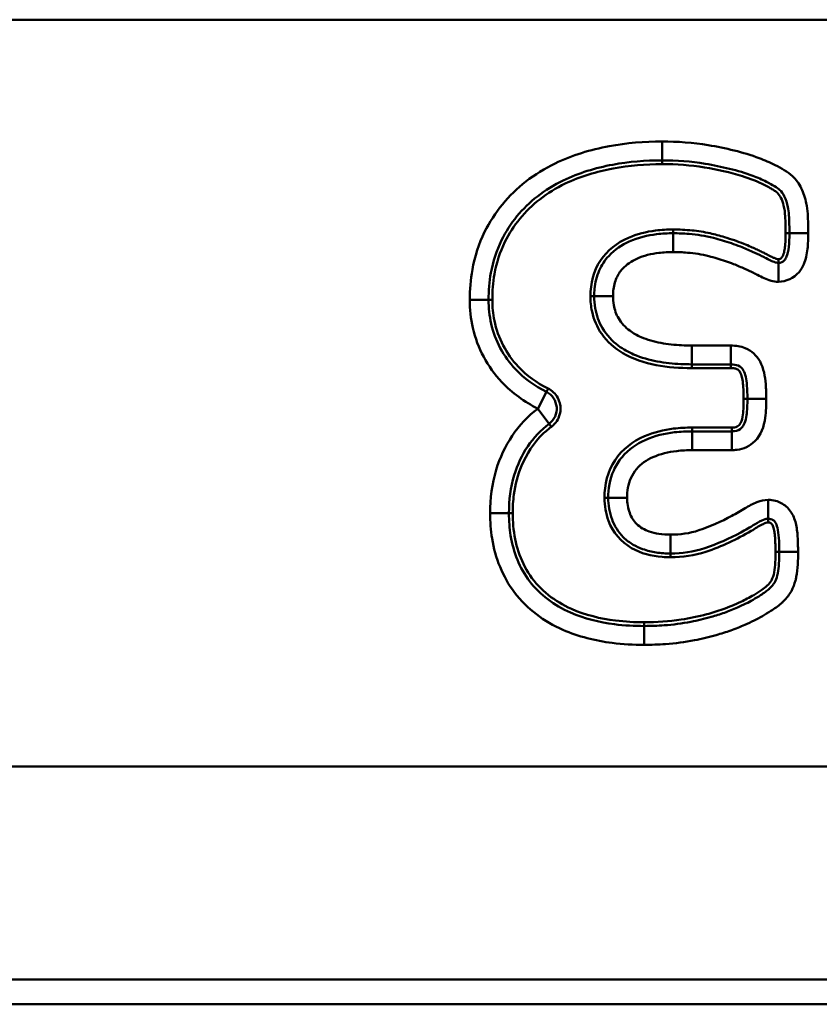
# Model space of a CAD drawing. Units: millimetres. Extents: x 0 to 23372, y 0 to 2970.
# Drawn here: x 292 to 313, y 1749 to 1775 of the extents above; entities that cross this region are included whole.
import ezdxf

# ---------------------------------------------------------------- set-up
doc = ezdxf.new("R2010")
doc.units = ezdxf.units.MM
doc.header["$LTSCALE"] = 5
doc.layers.add('Sichtbare Kanten(DIN)', color=7, linetype='Continuous', lineweight=50)
doc.layers.add('Sichtbare tangentiale Kanten(DIN)', color=7, linetype='Continuous', lineweight=50)

msp = doc.modelspace()

# ---------------------------------------------------------------- linework, layer by layer
at = {"layer": 'Sichtbare Kanten(DIN)'}
for p, q in [((309.899, 1765.677), (310.935, 1765.677)), ((310.958, 1763.897), (309.91, 1763.897)), ((254.054, 1748.674), (1248.054, 1748.674))]:
    msp.add_line(p, q, dxfattribs=at)
msp.add_arc((305.812, 1764.499), 0.5, 306.5432, 63.2358, dxfattribs=at)
for points, knots in [([(304.502, 1767.39), (304.502, 1767.631), (304.521, 1767.871), (304.617, 1768.411), (304.711, 1768.702), (304.845, 1768.973), (305.071, 1769.429), (305.394, 1769.826), (305.797, 1770.139), (306.009, 1770.304), (306.241, 1770.445), (306.891, 1770.76), (307.339, 1770.896), (308.226, 1771.061), (308.667, 1771.097), (309.11, 1771.097)], [-0.7416759, -0.7416759, -0.7416759, -0.7416759, -0.6615367, -0.6615367, -0.5562876, -0.5562876, -0.5562876, -0.3828999, -0.3828999, -0.3828999, -0.2919542, -0.2919542, -0.1408164, -0.1408164, 0, 0, 0, 0]), ([(309.11, 1771.097), (309.494, 1771.097), (309.88, 1771.069), (310.254, 1771.007), (310.695, 1770.932), (311.126, 1770.832), (311.645, 1770.639), (311.769, 1770.586), (311.882, 1770.528), (312.032, 1770.449), (312.183, 1770.359), (312.231, 1770.314), (312.284, 1770.264), (312.325, 1770.209), (312.355, 1770.145), (312.395, 1770.059), (312.43, 1769.955), (312.475, 1769.729), (312.484, 1769.564), (312.49, 1769.312), (312.49, 1769.235), (312.49, 1769.159)], [-0.5236236, -0.5236236, -0.5236236, -0.5236236, -0.4012873, -0.4012873, -0.4012873, -0.2622011, -0.2622011, -0.2162566, -0.2162566, -0.2162566, -0.1618787, -0.1618787, -0.1618787, -0.1217563, -0.1217563, -0.1217563, -0.0793459, -0.0793459, -0.0239247, -0.0239247, 0, 0, 0, 0]), ([(309.403, 1769.159), (309.261, 1769.159), (309.114, 1769.152), (308.725, 1769.105), (308.479, 1769.049), (308.045, 1768.853), (307.854, 1768.733), (307.589, 1768.444), (307.502, 1768.309), (307.442, 1768.173), (307.373, 1768.014), (307.333, 1767.846), (307.31, 1767.619), (307.307, 1767.554), (307.307, 1767.491)], [-0.2228941, -0.2228941, -0.2228941, -0.2228941, -0.1851894, -0.1851894, -0.1248618, -0.1248618, -0.078352, -0.078352, -0.0493338, -0.0493338, -0.0493338, -0.0143464, -0.0143464, 0, 0, 0, 0]), ([(312.197, 1768.37), (312.184, 1768.37), (312.164, 1768.372), (312.105, 1768.388), (312.065, 1768.402), (311.976, 1768.442), (311.927, 1768.467), (311.876, 1768.494), (311.837, 1768.515), (311.798, 1768.535), (311.677, 1768.595), (311.595, 1768.634), (311.408, 1768.717), (311.303, 1768.763), (311.11, 1768.838), (311.03, 1768.867), (310.791, 1768.947), (310.632, 1768.993), (310.473, 1769.035), (310.254, 1769.092), (310.037, 1769.124), (309.682, 1769.154), (309.541, 1769.159), (309.403, 1769.159)], [-0.2924454, -0.2924454, -0.2924454, -0.2924454, -0.2729871, -0.2729871, -0.2531295, -0.2531295, -0.2332826, -0.2332826, -0.2332826, -0.2216768, -0.2216768, -0.1965903, -0.1965903, -0.1639778, -0.1639778, -0.1408666, -0.1408666, -0.0947065, -0.0947065, -0.0947065, -0.0379349, -0.0379349, 0, 0, 0, 0]), ([(312.49, 1769.159), (312.49, 1769.032), (312.486, 1768.906), (312.462, 1768.685), (312.441, 1768.594), (312.417, 1768.539), (312.4, 1768.501), (312.382, 1768.471), (312.315, 1768.392), (312.267, 1768.37), (312.197, 1768.37)], [-0.1699419, -0.1699419, -0.1699419, -0.1699419, -0.1285726, -0.1285726, -0.0872088, -0.0872088, -0.0872088, -0.0623818, -0.0623818, 0, 0, 0, 0]), ([(306.037, 1764.946), (305.727, 1765.102), (305.445, 1765.305), (305.217, 1765.547), (304.899, 1765.886), (304.674, 1766.305), (304.524, 1766.962), (304.502, 1767.175), (304.502, 1767.39)], [-0.3578521, -0.3578521, -0.3578521, -0.3578521, -0.2390053, -0.2390053, -0.2390053, -0.0745913, -0.0745913, 0, 0, 0, 0]), ([(307.307, 1767.491), (307.307, 1767.387), (307.315, 1767.278), (307.365, 1766.988), (307.428, 1766.804), (307.637, 1766.451), (307.789, 1766.293), (307.949, 1766.173), (308.082, 1766.073), (308.219, 1766), (308.564, 1765.851), (308.773, 1765.793), (309.194, 1765.714), (309.401, 1765.693), (309.704, 1765.679), (309.802, 1765.677), (309.899, 1765.677)], [-0.2773145, -0.2773145, -0.2773145, -0.2773145, -0.2534804, -0.2534804, -0.215346, -0.215346, -0.1718532, -0.1718532, -0.1718532, -0.1372973, -0.1372973, -0.0826641, -0.0826641, -0.0269573, -0.0269573, 0, 0, 0, 0]), ([(310.935, 1765.677), (311.013, 1765.677), (311.079, 1765.665), (311.132, 1765.643), (311.185, 1765.622), (311.231, 1765.584), (311.273, 1765.508), (311.318, 1765.428), (311.35, 1765.289), (311.372, 1765.003), (311.375, 1764.884), (311.375, 1764.764)], [-0.1935446, -0.1935446, -0.1935446, -0.1935446, -0.1545481, -0.1545481, -0.1545481, -0.1007837, -0.1007837, -0.1007837, -0.0385204, -0.0385204, 0, 0, 0, 0]), ([(311.375, 1764.764), (311.375, 1764.608), (311.369, 1764.452), (311.352, 1764.325), (311.329, 1764.152), (311.283, 1764.049), (311.172, 1763.94), (311.117, 1763.913), (311.008, 1763.898), (310.984, 1763.897), (310.958, 1763.897)], [-0.187193, -0.187193, -0.187193, -0.187193, -0.1367969, -0.1367969, -0.1367969, -0.0672736, -0.0672736, -0.0137876, -0.0137876, 0, 0, 0, 0]), ([(305.042, 1761.722), (305.042, 1762.067), (305.087, 1762.411), (305.183, 1762.73), (305.351, 1763.286), (305.663, 1763.767), (306.109, 1764.098)], [-0.3154308, -0.3154308, -0.3154308, -0.3154308, -0.1995037, -0.1995037, -0.1995037, 0, 0, 0, 0]), ([(309.91, 1763.897), (309.757, 1763.897), (309.6, 1763.889), (309.184, 1763.841), (308.923, 1763.783), (308.442, 1763.568), (308.219, 1763.42), (307.956, 1763.105), (307.881, 1762.983), (307.825, 1762.86), (307.716, 1762.617), (307.679, 1762.36), (307.679, 1762.128)], [-0.2422228, -0.2422228, -0.2422228, -0.2422228, -0.2012526, -0.2012526, -0.1357002, -0.1357002, -0.081712, -0.081712, -0.0540817, -0.0540817, -0.0540817, 0, 0, 0, 0]), ([(307.679, 1762.128), (307.679, 1761.942), (307.711, 1761.739), (307.78, 1761.553), (307.842, 1761.389), (307.947, 1761.217), (308.079, 1761.085), (308.164, 1761), (308.255, 1760.936), (308.428, 1760.837), (308.511, 1760.8), (308.592, 1760.77), (308.716, 1760.723), (308.835, 1760.696), (309.084, 1760.659), (309.212, 1760.652), (309.335, 1760.652)], [-0.1716358, -0.1716358, -0.1716358, -0.1716358, -0.1311814, -0.1311814, -0.1311814, -0.0968118, -0.0968118, -0.0968118, -0.0769176, -0.0769176, -0.0576478, -0.0576478, -0.0576478, -0.0310727, -0.0310727, 0, 0, 0, 0]), ([(308.637, 1758.725), (308.372, 1758.725), (308.108, 1758.739), (307.436, 1758.824), (307.04, 1758.923), (306.241, 1759.273), (305.865, 1759.552), (305.326, 1760.262), (305.16, 1760.681), (305.057, 1761.322), (305.042, 1761.521), (305.042, 1761.722)], [-0.6068657, -0.6068657, -0.6068657, -0.6068657, -0.5222177, -0.5222177, -0.3867808, -0.3867808, -0.2240061, -0.2240061, -0.0674413, -0.0674413, 0, 0, 0, 0]), ([(309.335, 1760.652), (309.632, 1760.652), (309.943, 1760.693), (310.242, 1760.792), (310.572, 1760.902), (310.903, 1761.051), (311.324, 1761.279), (311.449, 1761.35), (311.578, 1761.429), (311.662, 1761.481), (311.743, 1761.524), (311.861, 1761.569), (311.901, 1761.576), (311.927, 1761.576)], [-0.2777866, -0.2777866, -0.2777866, -0.2777866, -0.2022351, -0.2022351, -0.2022351, -0.1067119, -0.1067119, -0.0658513, -0.0658513, -0.0658513, -0.0305172, -0.0305172, 0, 0, 0, 0]), ([(311.927, 1761.576), (311.95, 1761.576), (311.972, 1761.573), (312.025, 1761.558), (312.053, 1761.543), (312.087, 1761.514), (312.098, 1761.501), (312.135, 1761.449), (312.157, 1761.402), (312.192, 1761.263), (312.203, 1761.17), (312.217, 1760.95), (312.22, 1760.824), (312.22, 1760.697)], [-0.1796197, -0.1796197, -0.1796197, -0.1796197, -0.159725, -0.159725, -0.1278934, -0.1278934, -0.110567, -0.110567, -0.0760154, -0.0760154, -0.0401647, -0.0401647, 0, 0, 0, 0]), ([(312.22, 1760.697), (312.22, 1760.486), (312.214, 1760.276), (312.179, 1760.106), (312.174, 1760.085), (312.169, 1760.066), (312.15, 1759.998), (312.127, 1759.939), (312.102, 1759.891), (312.091, 1759.871), (312.076, 1759.848), (312.034, 1759.794), (312.006, 1759.761), (311.972, 1759.728), (311.964, 1759.72), (311.955, 1759.712), (311.919, 1759.68), (311.885, 1759.654), (311.809, 1759.6), (311.768, 1759.572), (311.66, 1759.502), (311.591, 1759.46), (311.464, 1759.387), (311.399, 1759.353), (311.26, 1759.284), (311.185, 1759.249), (310.995, 1759.166), (310.878, 1759.119), (310.65, 1759.037), (310.533, 1759), (310.237, 1758.917), (310.055, 1758.874), (309.871, 1758.838), (309.64, 1758.792), (309.404, 1758.761), (308.99, 1758.731), (308.814, 1758.725), (308.637, 1758.725)], [-0.5341462, -0.5341462, -0.5341462, -0.5341462, -0.4673779, -0.4673779, -0.4573636, -0.4573636, -0.4573636, -0.4276718, -0.4276718, -0.4276718, -0.4117281, -0.4117281, -0.3922702, -0.3922702, -0.3922702, -0.3851532, -0.3851532, -0.3680561, -0.3680561, -0.35125, -0.35125, -0.3250978, -0.3250978, -0.3004602, -0.3004602, -0.2732684, -0.2732684, -0.2331604, -0.2331604, -0.1929343, -0.1929343, -0.1332844, -0.1332844, -0.1332844, -0.0564389, -0.0564389, 0, 0, 0, 0])]:
    msp.add_open_spline(points, degree=3, knots=knots, dxfattribs=at)
at = {"layer": 'Sichtbare tangentiale Kanten(DIN)'}
for p, q in [((1244.054, 1774.834), (250.054, 1774.834)), ((309.11, 1771.597), (309.11, 1771.097)), ((309.11, 1770.997), (309.11, 1771.097)), ((309.403, 1769.259), (309.403, 1769.159)), ((309.403, 1768.659), (309.403, 1769.159)), ((312.39, 1769.159), (312.49, 1769.159)), ((312.99, 1769.159), (312.49, 1769.159)), ((312.197, 1768.47), (312.197, 1768.37)), ((312.197, 1767.87), (312.197, 1768.37)), ((304.002, 1767.39), (304.502, 1767.39)), ((304.602, 1767.39), (304.502, 1767.39)), ((307.207, 1767.491), (307.307, 1767.491)), ((307.807, 1767.491), (307.307, 1767.491)), ((309.899, 1766.177), (309.899, 1765.677)), ((310.935, 1766.177), (309.899, 1766.177)), ((310.935, 1766.177), (310.935, 1765.677)), ((309.899, 1765.577), (309.899, 1765.677)), ((309.899, 1765.577), (310.935, 1765.577)), ((310.935, 1765.577), (310.935, 1765.677)), ((306.082, 1765.035), (306.037, 1764.946)), ((306.037, 1764.946), (305.812, 1764.499)), ((311.275, 1764.764), (311.375, 1764.764)), ((311.875, 1764.764), (311.375, 1764.764)), ((305.812, 1764.499), (306.109, 1764.098)), ((306.169, 1764.017), (306.109, 1764.098)), ((309.91, 1763.997), (309.91, 1763.897)), ((310.958, 1763.997), (309.91, 1763.997)), ((310.958, 1763.997), (310.958, 1763.897)), ((309.91, 1763.397), (309.91, 1763.897)), ((310.958, 1763.397), (310.958, 1763.897)), ((309.91, 1763.397), (310.958, 1763.397)), ((307.579, 1762.128), (307.679, 1762.128)), ((308.179, 1762.128), (307.679, 1762.128)), ((311.927, 1762.076), (311.927, 1761.576)), ((305.042, 1761.722), (304.542, 1761.722)), ((305.042, 1761.722), (305.142, 1761.722)), ((311.927, 1761.476), (311.927, 1761.576)), ((309.335, 1761.152), (309.335, 1760.652)), ((309.335, 1760.552), (309.335, 1760.652)), ((312.12, 1760.697), (312.22, 1760.697)), ((312.72, 1760.697), (312.22, 1760.697)), ((308.637, 1758.825), (308.637, 1758.725)), ((308.637, 1758.225), (308.637, 1758.725)), ((254.054, 1754.988), (1245.827, 1754.988)), ((254.054, 1749.331), (1248.054, 1749.331))]:
    msp.add_line(p, q, dxfattribs=at)
for points, knots in [([(309.11, 1771.597), (308.641, 1771.597), (308.168, 1771.559), (307.211, 1771.381), (306.721, 1771.233), (305.994, 1770.881), (305.732, 1770.721), (305.49, 1770.534), (305.03, 1770.176), (304.655, 1769.715), (304.397, 1769.195), (304.241, 1768.879), (304.133, 1768.542), (304.023, 1767.927), (304.002, 1767.657), (304.002, 1767.39)], [0, 0, 0, 0, 0.1408164, 0.1408164, 0.2919542, 0.2919542, 0.3828999, 0.3828999, 0.3828999, 0.5562876, 0.5562876, 0.5562876, 0.6615367, 0.6615367, 0.7416759, 0.7416759, 0.7416759, 0.7416759]), ([(312.99, 1769.159), (312.99, 1769.238), (312.99, 1769.319), (312.984, 1769.586), (312.976, 1769.774), (312.912, 1770.094), (312.868, 1770.229), (312.807, 1770.357), (312.75, 1770.479), (312.669, 1770.589), (312.571, 1770.68), (312.438, 1770.803), (312.275, 1770.887), (312.113, 1770.971), (311.976, 1771.042), (311.834, 1771.102), (311.255, 1771.317), (310.798, 1771.422), (310.337, 1771.5), (309.931, 1771.568), (309.518, 1771.597), (309.11, 1771.597)], [0, 0, 0, 0, 0.0239247, 0.0239247, 0.0793459, 0.0793459, 0.1217563, 0.1217563, 0.1217563, 0.1618787, 0.1618787, 0.1618787, 0.2162566, 0.2162566, 0.2162566, 0.2622011, 0.2622011, 0.4012873, 0.4012873, 0.4012873, 0.5236236, 0.5236236, 0.5236236, 0.5236236]), ([(304.602, 1767.39), (304.602, 1767.618), (304.619, 1767.85), (304.711, 1768.373), (304.802, 1768.66), (304.935, 1768.928), (305.153, 1769.368), (305.47, 1769.758), (305.859, 1770.06), (306.069, 1770.224), (306.3, 1770.363), (306.939, 1770.671), (307.371, 1770.799), (308.236, 1770.962), (308.674, 1770.997), (309.11, 1770.997)], [-0.6478756, -0.6478756, -0.6478756, -0.6478756, -0.5793479, -0.5793479, -0.4899501, -0.4899501, -0.4899501, -0.3433715, -0.3433715, -0.3433715, -0.2638823, -0.2638823, -0.1306577, -0.1306577, 0, 0, 0, 0]), ([(309.11, 1770.997), (309.485, 1770.997), (309.864, 1770.971), (310.237, 1770.908), (310.577, 1770.851), (310.914, 1770.778), (311.445, 1770.611), (311.646, 1770.538), (311.836, 1770.439), (311.884, 1770.414), (311.931, 1770.388), (312.01, 1770.344), (312.042, 1770.325), (312.105, 1770.285), (312.136, 1770.265), (312.163, 1770.24), (312.205, 1770.201), (312.24, 1770.154), (312.265, 1770.102), (312.295, 1770.036), (312.319, 1769.968), (312.337, 1769.899), (312.363, 1769.805), (312.373, 1769.707), (312.379, 1769.609), (312.388, 1769.459), (312.39, 1769.307), (312.39, 1769.159)], [-0.4297285, -0.4297285, -0.4297285, -0.4297285, -0.3173448, -0.3173448, -0.3173448, -0.2148642, -0.2148642, -0.1508364, -0.1508364, -0.1508364, -0.1346261, -0.1346261, -0.1236588, -0.1236588, -0.1126916, -0.1126916, -0.1126916, -0.0954488, -0.0954488, -0.0954488, -0.073831, -0.073831, -0.073831, -0.044597, -0.044597, -0.044597, 0, 0, 0, 0]), ([(309.403, 1769.259), (309.248, 1769.259), (309.091, 1769.251), (308.687, 1769.2), (308.444, 1769.14), (307.919, 1768.909), (307.649, 1768.706), (307.287, 1768.155), (307.207, 1767.821), (307.207, 1767.491)], [-0.3166607, -0.3166607, -0.3166607, -0.3166607, -0.2701533, -0.2701533, -0.1957415, -0.1957415, -0.0990062, -0.0990062, 0, 0, 0, 0]), ([(312.197, 1768.47), (312.195, 1768.47), (312.193, 1768.47), (312.188, 1768.471), (312.185, 1768.471), (312.179, 1768.472), (312.175, 1768.473), (312.166, 1768.475), (312.161, 1768.476), (312.15, 1768.479), (312.144, 1768.481), (312.13, 1768.486), (312.121, 1768.489), (312.104, 1768.496), (312.095, 1768.499), (312.073, 1768.508), (312.061, 1768.514), (312.032, 1768.527), (312.017, 1768.534), (311.988, 1768.548), (311.975, 1768.555), (311.941, 1768.572), (311.921, 1768.583), (311.874, 1768.608), (311.848, 1768.622), (311.786, 1768.653), (311.751, 1768.67), (311.678, 1768.705), (311.641, 1768.722), (311.558, 1768.76), (311.514, 1768.779), (311.407, 1768.826), (311.344, 1768.853), (311.198, 1768.912), (311.114, 1768.943), (310.943, 1769.002), (310.855, 1769.03), (310.64, 1769.094), (310.513, 1769.13), (310.226, 1769.195), (310.066, 1769.219), (309.738, 1769.252), (309.57, 1769.259), (309.403, 1769.259)], [-0.2928651, -0.2928651, -0.2928651, -0.2928651, -0.2922291, -0.2922291, -0.2914032, -0.2914032, -0.2902336, -0.2902336, -0.2887132, -0.2887132, -0.2867367, -0.2867367, -0.2841672, -0.2841672, -0.2811839, -0.2811839, -0.2771272, -0.2771272, -0.2718533, -0.2718533, -0.2674957, -0.2674957, -0.2605816, -0.2605816, -0.2515933, -0.2515933, -0.2399085, -0.2399085, -0.227451, -0.227451, -0.2128126, -0.2128126, -0.1923214, -0.1923214, -0.1656827, -0.1656827, -0.1379441, -0.1379441, -0.0984381, -0.0984381, -0.0501056, -0.0501056, 0, 0, 0, 0]), ([(312.197, 1767.87), (312.405, 1767.87), (312.612, 1767.967), (312.799, 1768.191), (312.843, 1768.264), (312.876, 1768.34), (312.931, 1768.467), (312.956, 1768.603), (312.986, 1768.88), (312.99, 1769.021), (312.99, 1769.159)], [0, 0, 0, 0, 0.0623818, 0.0623818, 0.0872088, 0.0872088, 0.0872088, 0.1285726, 0.1285726, 0.1699419, 0.1699419, 0.1699419, 0.1699419]), ([(312.39, 1769.159), (312.39, 1769.061), (312.388, 1768.961), (312.376, 1768.815), (312.371, 1768.766), (312.354, 1768.671), (312.345, 1768.624), (312.325, 1768.579), (312.313, 1768.552), (312.299, 1768.525), (312.257, 1768.482), (312.227, 1768.47), (312.197, 1768.47)], [-0.07623537, -0.07623537, -0.07623537, -0.07623537, -0.04703683, -0.04703683, -0.03244007, -0.03244007, -0.0178433, -0.0178433, -0.0178433, -0.00902393, -0.00902393, 0, 0, 0, 0]), ([(307.807, 1767.491), (307.807, 1767.539), (307.809, 1767.587), (307.826, 1767.751), (307.854, 1767.866), (307.901, 1767.973), (307.939, 1768.061), (307.993, 1768.145), (308.165, 1768.332), (308.298, 1768.418), (308.625, 1768.566), (308.822, 1768.613), (309.15, 1768.653), (309.277, 1768.659), (309.403, 1768.659)], [0, 0, 0, 0, 0.0143464, 0.0143464, 0.0493338, 0.0493338, 0.0493338, 0.078352, 0.078352, 0.1248618, 0.1248618, 0.1851894, 0.1851894, 0.2228941, 0.2228941, 0.2228941, 0.2228941]), ([(309.403, 1768.659), (309.529, 1768.659), (309.656, 1768.654), (309.973, 1768.628), (310.162, 1768.599), (310.347, 1768.551), (310.497, 1768.512), (310.645, 1768.469), (310.864, 1768.395), (310.937, 1768.369), (311.11, 1768.302), (311.21, 1768.258), (311.386, 1768.179), (311.462, 1768.144), (311.571, 1768.089), (311.606, 1768.072), (311.64, 1768.053), (311.698, 1768.022), (311.757, 1767.992), (311.879, 1767.938), (311.941, 1767.914), (312.067, 1767.88), (312.132, 1767.87), (312.197, 1767.87)], [0, 0, 0, 0, 0.0379349, 0.0379349, 0.0947065, 0.0947065, 0.0947065, 0.1408666, 0.1408666, 0.1639778, 0.1639778, 0.1965903, 0.1965903, 0.2216768, 0.2216768, 0.2332826, 0.2332826, 0.2332826, 0.2531295, 0.2531295, 0.2729871, 0.2729871, 0.2924454, 0.2924454, 0.2924454, 0.2924454]), ([(304.002, 1767.39), (304.002, 1767.141), (304.028, 1766.889), (304.206, 1766.107), (304.476, 1765.606), (304.852, 1765.205), (305.124, 1764.915), (305.458, 1764.678), (305.812, 1764.499)], [0, 0, 0, 0, 0.0745913, 0.0745913, 0.2390053, 0.2390053, 0.2390053, 0.3578521, 0.3578521, 0.3578521, 0.3578521]), ([(306.082, 1765.035), (305.79, 1765.182), (305.514, 1765.377), (305.29, 1765.616), (304.973, 1765.954), (304.749, 1766.38), (304.619, 1767.018), (304.602, 1767.205), (304.602, 1767.39)], [-0.2920087, -0.2920087, -0.2920087, -0.2920087, -0.1940138, -0.1940138, -0.1940138, -0.0554231, -0.0554231, 0, 0, 0, 0]), ([(307.207, 1767.491), (307.207, 1767.355), (307.22, 1767.218), (307.294, 1766.869), (307.38, 1766.665), (307.651, 1766.277), (307.845, 1766.106), (308.336, 1765.816), (308.64, 1765.718), (309.261, 1765.598), (309.581, 1765.577), (309.899, 1765.577)], [-0.3710935, -0.3710935, -0.3710935, -0.3710935, -0.3303639, -0.3303639, -0.2651966, -0.2651966, -0.1896022, -0.1896022, -0.0954272, -0.0954272, 0, 0, 0, 0]), ([(309.899, 1766.177), (309.809, 1766.177), (309.719, 1766.179), (309.443, 1766.192), (309.257, 1766.21), (308.896, 1766.279), (308.718, 1766.329), (308.445, 1766.447), (308.342, 1766.503), (308.249, 1766.573), (308.133, 1766.66), (308.031, 1766.768), (307.891, 1767.004), (307.849, 1767.125), (307.813, 1767.331), (307.807, 1767.412), (307.807, 1767.491)], [0, 0, 0, 0, 0.0269573, 0.0269573, 0.0826641, 0.0826641, 0.1372973, 0.1372973, 0.1718532, 0.1718532, 0.1718532, 0.215346, 0.215346, 0.2534804, 0.2534804, 0.2773145, 0.2773145, 0.2773145, 0.2773145]), ([(311.875, 1764.764), (311.875, 1764.893), (311.872, 1765.022), (311.846, 1765.357), (311.811, 1765.569), (311.71, 1765.751), (311.623, 1765.908), (311.486, 1766.04), (311.318, 1766.107), (311.197, 1766.156), (311.065, 1766.177), (310.935, 1766.177)], [0, 0, 0, 0, 0.0385204, 0.0385204, 0.1007837, 0.1007837, 0.1007837, 0.1545481, 0.1545481, 0.1545481, 0.1935446, 0.1935446, 0.1935446, 0.1935446]), ([(310.935, 1765.577), (310.962, 1765.577), (310.99, 1765.575), (311.044, 1765.567), (311.07, 1765.56), (311.095, 1765.55), (311.111, 1765.544), (311.125, 1765.535), (311.162, 1765.501), (311.181, 1765.471), (311.216, 1765.397), (311.229, 1765.351), (311.25, 1765.247), (311.257, 1765.187), (311.268, 1765.05), (311.272, 1764.972), (311.274, 1764.851), (311.275, 1764.807), (311.275, 1764.764)], [-0.09974386, -0.09974386, -0.09974386, -0.09974386, -0.09161667, -0.09161667, -0.08349449, -0.08349449, -0.08349449, -0.07861318, -0.07861318, -0.06820838, -0.06820838, -0.05422239, -0.05422239, -0.03627047, -0.03627047, -0.01293298, -0.01293298, 0, 0, 0, 0]), ([(306.169, 1764.017), (306.2, 1764.041), (306.229, 1764.067), (306.297, 1764.142), (306.332, 1764.194), (306.391, 1764.325), (306.41, 1764.406), (306.414, 1764.592), (306.388, 1764.698), (306.279, 1764.895), (306.189, 1764.981), (306.082, 1765.035)], [0, 0, 0, 0, 0.011685, 0.011685, 0.030381, 0.030381, 0.0546858, 0.0546858, 0.086282, 0.086282, 0.1221956, 0.1221956, 0.1221956, 0.1221956]), ([(310.958, 1763.397), (311.004, 1763.397), (311.05, 1763.399), (311.273, 1763.429), (311.444, 1763.506), (311.738, 1763.797), (311.817, 1764.029), (311.848, 1764.259), (311.87, 1764.426), (311.875, 1764.596), (311.875, 1764.764)], [0, 0, 0, 0, 0.0137876, 0.0137876, 0.0672736, 0.0672736, 0.1367969, 0.1367969, 0.1367969, 0.187193, 0.187193, 0.187193, 0.187193]), ([(311.275, 1764.764), (311.275, 1764.623), (311.272, 1764.478), (311.253, 1764.338), (311.243, 1764.261), (311.23, 1764.183), (311.192, 1764.115), (311.171, 1764.078), (311.142, 1764.044), (311.105, 1764.026), (311.06, 1764.003), (311.008, 1763.997), (310.958, 1763.997)], [-0.09340558, -0.09340558, -0.09340558, -0.09340558, -0.05090112, -0.05090112, -0.05090112, -0.02765241, -0.02765241, -0.02765241, -0.01505605, -0.01505605, -0.01505605, 0, 0, 0, 0]), ([(305.812, 1764.499), (305.277, 1764.103), (304.897, 1763.515), (304.704, 1762.875), (304.592, 1762.502), (304.542, 1762.108), (304.542, 1761.722)], [0, 0, 0, 0, 0.1995037, 0.1995037, 0.1995037, 0.3154308, 0.3154308, 0.3154308, 0.3154308]), ([(305.142, 1761.722), (305.142, 1761.886), (305.152, 1762.052), (305.21, 1762.479), (305.278, 1762.738), (305.508, 1763.297), (305.697, 1763.592), (306.016, 1763.897), (306.091, 1763.959), (306.169, 1764.017)], [-0.259704, -0.259704, -0.259704, -0.259704, -0.2104501, -0.2104501, -0.1316439, -0.1316439, -0.0291959, -0.0291959, 0, 0, 0, 0]), ([(309.91, 1763.997), (309.745, 1763.997), (309.578, 1763.988), (309.147, 1763.936), (308.888, 1763.873), (308.33, 1763.632), (308.048, 1763.416), (307.665, 1762.834), (307.579, 1762.479), (307.579, 1762.128)], [-0.3359918, -0.3359918, -0.3359918, -0.3359918, -0.2864097, -0.2864097, -0.2070783, -0.2070783, -0.105277, -0.105277, 0, 0, 0, 0]), ([(308.179, 1762.128), (308.179, 1762.308), (308.208, 1762.491), (308.282, 1762.656), (308.319, 1762.74), (308.369, 1762.82), (308.545, 1763.03), (308.698, 1763.135), (309.065, 1763.299), (309.279, 1763.348), (309.635, 1763.39), (309.773, 1763.397), (309.91, 1763.397)], [0, 0, 0, 0, 0.0540817, 0.0540817, 0.0540817, 0.081712, 0.081712, 0.1357002, 0.1357002, 0.2012526, 0.2012526, 0.2422228, 0.2422228, 0.2422228, 0.2422228]), ([(307.579, 1762.128), (307.579, 1761.922), (307.614, 1761.711), (307.687, 1761.518), (307.8, 1761.217), (308.019, 1760.955), (308.548, 1760.654), (308.829, 1760.582), (309.187, 1760.554), (309.261, 1760.552), (309.335, 1760.552)], [-0.2654196, -0.2654196, -0.2654196, -0.2654196, -0.2035873, -0.2035873, -0.2035873, -0.1073919, -0.1073919, -0.0221695, -0.0221695, 0, 0, 0, 0]), ([(309.335, 1761.152), (309.232, 1761.152), (309.128, 1761.158), (308.937, 1761.187), (308.85, 1761.207), (308.767, 1761.238), (308.707, 1761.261), (308.648, 1761.287), (308.534, 1761.353), (308.479, 1761.392), (308.433, 1761.439), (308.352, 1761.52), (308.289, 1761.621), (308.249, 1761.729), (308.201, 1761.855), (308.179, 1761.993), (308.179, 1762.128)], [0, 0, 0, 0, 0.0310727, 0.0310727, 0.0576478, 0.0576478, 0.0576478, 0.0769176, 0.0769176, 0.0968118, 0.0968118, 0.0968118, 0.1311814, 0.1311814, 0.1311814, 0.1716358, 0.1716358, 0.1716358, 0.1716358]), ([(311.927, 1762.076), (311.825, 1762.076), (311.724, 1762.052), (311.518, 1761.973), (311.415, 1761.916), (311.314, 1761.854), (311.198, 1761.782), (311.08, 1761.715), (310.679, 1761.499), (310.389, 1761.368), (310.084, 1761.267), (309.843, 1761.186), (309.587, 1761.152), (309.335, 1761.152)], [0, 0, 0, 0, 0.0305172, 0.0305172, 0.0658513, 0.0658513, 0.0658513, 0.1067119, 0.1067119, 0.2022351, 0.2022351, 0.2022351, 0.2777866, 0.2777866, 0.2777866, 0.2777866]), ([(312.72, 1760.697), (312.72, 1760.831), (312.717, 1760.965), (312.701, 1761.218), (312.688, 1761.337), (312.632, 1761.567), (312.587, 1761.675), (312.487, 1761.817), (312.449, 1761.861), (312.325, 1761.97), (312.228, 1762.021), (312.06, 1762.067), (311.993, 1762.076), (311.927, 1762.076)], [0, 0, 0, 0, 0.0401647, 0.0401647, 0.0760154, 0.0760154, 0.110567, 0.110567, 0.1278934, 0.1278934, 0.159725, 0.159725, 0.1796197, 0.1796197, 0.1796197, 0.1796197]), ([(304.542, 1761.722), (304.542, 1761.497), (304.558, 1761.271), (304.677, 1760.533), (304.874, 1760.032), (305.522, 1759.175), (305.977, 1758.843), (306.892, 1758.442), (307.335, 1758.332), (308.069, 1758.24), (308.355, 1758.225), (308.637, 1758.225)], [0, 0, 0, 0, 0.0674413, 0.0674413, 0.2240061, 0.2240061, 0.3867808, 0.3867808, 0.5222177, 0.5222177, 0.6068657, 0.6068657, 0.6068657, 0.6068657]), ([(308.637, 1758.825), (308.384, 1758.825), (308.128, 1758.838), (307.469, 1758.919), (307.072, 1759.016), (306.264, 1759.375), (305.871, 1759.674), (305.337, 1760.458), (305.198, 1760.918), (305.147, 1761.496), (305.142, 1761.609), (305.142, 1761.722)], [-0.5130914, -0.5130914, -0.5130914, -0.5130914, -0.4371989, -0.4371989, -0.3157707, -0.3157707, -0.1736656, -0.1736656, -0.033917, -0.033917, 0, 0, 0, 0]), ([(309.335, 1760.552), (309.651, 1760.552), (309.972, 1760.597), (310.274, 1760.698), (310.696, 1760.838), (311.095, 1761.03), (311.528, 1761.282), (311.579, 1761.313), (311.63, 1761.344), (311.675, 1761.372), (311.72, 1761.398), (311.8, 1761.438), (311.833, 1761.453), (311.887, 1761.47), (311.907, 1761.476), (311.927, 1761.476)], [-0.2777367, -0.2777367, -0.2777367, -0.2777367, -0.1830121, -0.1830121, -0.1830121, -0.0505854, -0.0505854, -0.0326832, -0.0326832, -0.0326832, -0.0169785, -0.0169785, -0.0059598, -0.0059598, 0, 0, 0, 0]), ([(311.927, 1761.476), (311.939, 1761.476), (311.952, 1761.474), (311.977, 1761.468), (311.988, 1761.463), (311.999, 1761.456), (312.006, 1761.452), (312.012, 1761.447), (312.025, 1761.432), (312.032, 1761.422), (312.047, 1761.395), (312.055, 1761.379), (312.069, 1761.342), (312.075, 1761.32), (312.086, 1761.273), (312.09, 1761.247), (312.099, 1761.186), (312.103, 1761.151), (312.11, 1761.069), (312.112, 1761.023), (312.117, 1760.917), (312.119, 1760.857), (312.12, 1760.763), (312.12, 1760.73), (312.12, 1760.697)], [-0.08586129, -0.08586129, -0.08586129, -0.08586129, -0.08208337, -0.08208337, -0.07831046, -0.07831046, -0.07831046, -0.07603871, -0.07603871, -0.07232279, -0.07232279, -0.06693118, -0.06693118, -0.06034275, -0.06034275, -0.0525065, -0.0525065, -0.04184986, -0.04184986, -0.02799622, -0.02799622, -0.00998649, -0.00998649, 0, 0, 0, 0]), ([(308.637, 1758.225), (308.825, 1758.225), (309.014, 1758.231), (309.459, 1758.264), (309.715, 1758.297), (309.968, 1758.347), (310.164, 1758.386), (310.358, 1758.431), (310.679, 1758.522), (310.807, 1758.562), (311.06, 1758.653), (311.184, 1758.704), (311.391, 1758.793), (311.474, 1758.832), (311.629, 1758.909), (311.702, 1758.947), (311.849, 1759.031), (311.923, 1759.077), (312.044, 1759.155), (312.091, 1759.186), (312.184, 1759.253), (312.23, 1759.288), (312.291, 1759.341), (312.309, 1759.357), (312.325, 1759.374), (312.372, 1759.42), (312.415, 1759.468), (312.487, 1759.562), (312.516, 1759.607), (312.542, 1759.654), (312.589, 1759.742), (312.624, 1759.837), (312.651, 1759.932), (312.66, 1759.964), (312.667, 1759.996), (312.718, 1760.247), (312.72, 1760.474), (312.72, 1760.697)], [0, 0, 0, 0, 0.0564389, 0.0564389, 0.1332844, 0.1332844, 0.1332844, 0.1929343, 0.1929343, 0.2331604, 0.2331604, 0.2732684, 0.2732684, 0.3004602, 0.3004602, 0.3250978, 0.3250978, 0.35125, 0.35125, 0.3680561, 0.3680561, 0.3851532, 0.3851532, 0.3922702, 0.3922702, 0.3922702, 0.4117281, 0.4117281, 0.4276718, 0.4276718, 0.4276718, 0.4573636, 0.4573636, 0.4573636, 0.4673779, 0.4673779, 0.5341462, 0.5341462, 0.5341462, 0.5341462]), ([(312.12, 1760.697), (312.12, 1760.513), (312.122, 1760.326), (312.071, 1760.075), (312.048, 1760.003), (312.013, 1759.938), (311.985, 1759.885), (311.944, 1759.841), (311.901, 1759.798), (311.859, 1759.756), (311.809, 1759.721), (311.688, 1759.638), (311.616, 1759.593), (311.543, 1759.548), (311.431, 1759.481), (311.315, 1759.421), (311.044, 1759.294), (310.887, 1759.229), (310.585, 1759.12), (310.44, 1759.076), (310.071, 1758.978), (309.844, 1758.929), (309.291, 1758.845), (308.962, 1758.825), (308.637, 1758.825)], [-0.4403521, -0.4403521, -0.4403521, -0.4403521, -0.3853081, -0.3853081, -0.3633477, -0.3633477, -0.3633477, -0.3453529, -0.3453529, -0.3453529, -0.3273939, -0.3273939, -0.3017966, -0.3017966, -0.3017966, -0.2628357, -0.2628357, -0.2121866, -0.2121866, -0.1668921, -0.1668921, -0.0977345, -0.0977345, 0, 0, 0, 0])]:
    msp.add_open_spline(points, degree=3, knots=knots, dxfattribs=at)

doc.saveas('drawing.dxf')
